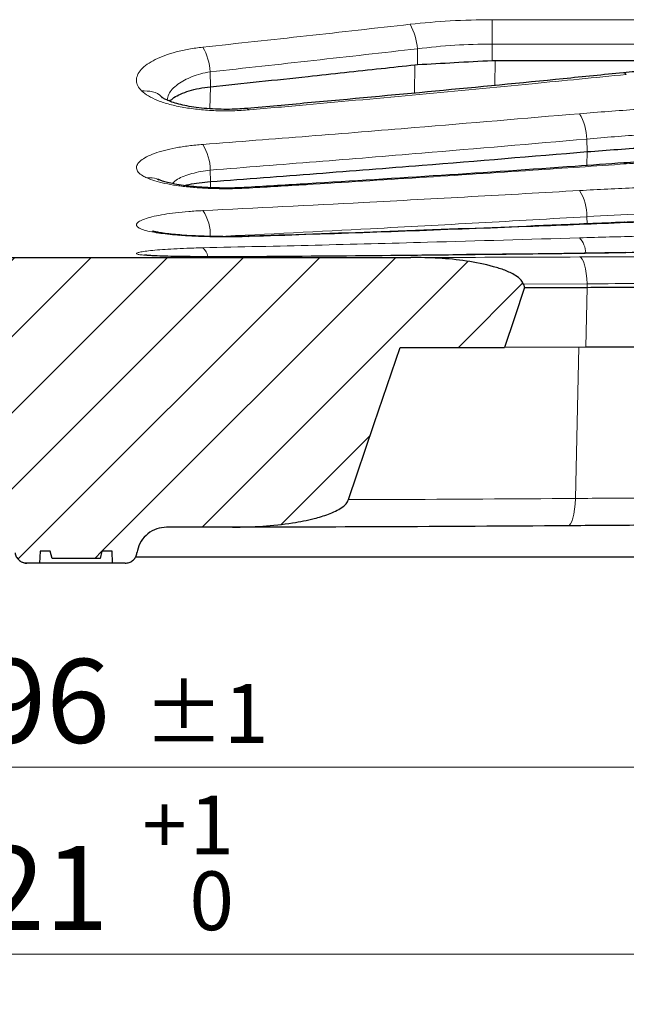
# Model space of a CAD drawing. Units: millimetres. Extents: x 0 to 420, y 0 to 297.
# Drawn here: x 116 to 142, y 44 to 85 of the extents above; entities that cross this region are included whole.
import ezdxf

# ---------------------------------------------------------------- set-up
doc = ezdxf.new("R2010")
doc.units = ezdxf.units.MM
doc.styles.add('SLDTEXTSTYLE0', font='TXT', dxfattribs={"width": 0.605})
doc.dimstyles.new('SLDDIMSTYLE0', dxfattribs={"dimtxt": 3.5, "dimasz": 3.5, "dimexe": 0, "dimexo": 0.0625, "dimgap": 0.875, "dimtad": 1, "dimlfac": 4, "dimrnd": 1e-09, "dimzin": 12, "dimdsep": 46, "dimtxsty": 'SLDTEXTSTYLE0', "dimsah": 1, "dimcen": 0.09, "dimadec": 0, "dimazin": 3, "dimtfac": 1, "dimtdec": 3, "dimtofl": 0, "dimtmove": 0, "dimatfit": 3, "dimfxl": 1, "dimfrac": 2, "dimtolj": 1, "dimtzin": 12, "dimarcsym": 0})
doc.dimstyles.new('SLDDIMSTYLE3', dxfattribs={"dimtxt": 3.5, "dimasz": 3.5, "dimexe": 0, "dimexo": 0.0625, "dimgap": 0.875, "dimtad": 1, "dimdec": 0, "dimlfac": 4, "dimrnd": 1e-09, "dimzin": 12, "dimdsep": 46, "dimtxsty": 'SLDTEXTSTYLE0', "dimsah": 1, "dimcen": 0.09, "dimadec": 0, "dimazin": 3, "dimtol": 1, "dimtp": 1, "dimtfac": 1, "dimtdec": 0, "dimtofl": 0, "dimtmove": 0, "dimatfit": 3, "dimfxl": 1, "dimfrac": 2, "dimtolj": 1, "dimarcsym": 0})
doc.dimstyles.new('SLDDIMSTYLE5', dxfattribs={"dimtxt": 3.5, "dimasz": 3.5, "dimexe": 0, "dimexo": 0.0625, "dimgap": 0.875, "dimtad": 1, "dimdec": 0, "dimlfac": 4, "dimrnd": 1e-09, "dimzin": 12, "dimdsep": 46, "dimtxsty": 'SLDTEXTSTYLE0', "dimsah": 1, "dimcen": 0.09, "dimadec": 0, "dimazin": 3, "dimtol": 1, "dimtp": 1, "dimtm": 1, "dimtfac": 1, "dimtdec": 0, "dimtofl": 0, "dimtmove": 0, "dimatfit": 3, "dimfxl": 1, "dimfrac": 2, "dimtolj": 1, "dimarcsym": 0})

# ---------------------------------------------------------------- blocks, each defined once
blk = doc.blocks.new('_D_5')
at = {"color": 7, "linetype": 'Continuous', "lineweight": 0}
for p, q in [((56.662, 68.115), (56.662, 52.56)), ((180.605, 68.115), (180.605, 52.56)), ((56.662, 53.56), (180.605, 53.56))]:
    blk.add_line(p, q, dxfattribs=at)
at = {"color": 7, "linetype": 'Continuous', "lineweight": 18}
for points in [[(56.662, 53.56), (60.162, 53.021), (60.162, 54.098)], [(180.605, 53.56), (177.105, 54.098), (177.105, 53.021)]]:
    blk.add_solid(points, dxfattribs=at)
at = {"color": 7, "linetype": 'Continuous', "lineweight": 18, "attachment_point": 1, "rotation": 360, "style": 'SLDTEXTSTYLE0'}
for s, insert, char_height in [('496', (112.095, 58.072), 3.5), ('±1', (121.453, 57.021), 2.45)]:
    blk.add_mtext(s, dxfattribs=dict(at, insert=insert, char_height=char_height))
blk = doc.blocks.new('_D_6')
at = {"color": 7, "linetype": 'Continuous', "lineweight": 0}
for p, q in [((53.454, 62.214), (53.454, 44.756)), ((183.813, 62.214), (183.813, 44.756)), ((53.454, 45.756), (183.813, 45.756))]:
    blk.add_line(p, q, dxfattribs=at)
at = {"color": 7, "linetype": 'Continuous', "lineweight": 18}
for points in [[(53.454, 45.756), (56.954, 45.217), (56.954, 46.294)], [(183.813, 45.756), (180.313, 46.294), (180.313, 45.217)]]:
    blk.add_solid(points, dxfattribs=at)
at = {"color": 7, "linetype": 'Continuous', "lineweight": 18, "attachment_point": 1, "style": 'SLDTEXTSTYLE0'}
for s, insert, char_height in [('1', (123.36, 52.375), 2.45), ('+', (121.393, 52.375), 2.45), ('521', (112.036, 50.267), 3.5), ('0', (123.36, 49.21), 2.45)]:
    blk.add_mtext(s, dxfattribs=dict(at, insert=insert, char_height=char_height))
blk = doc.blocks.new('_D_7')
at = {"color": 7, "linetype": 'Continuous', "lineweight": 0}
for p, q in [((39.009, 62.214), (39.009, 36.713)), ((198.259, 62.214), (198.259, 36.713)), ((39.009, 37.713), (198.259, 37.713))]:
    blk.add_line(p, q, dxfattribs=at)
at = {"color": 7, "linetype": 'Continuous', "lineweight": 18}
for points in [[(39.009, 37.713), (42.509, 37.175), (42.509, 38.252)], [(198.259, 37.713), (194.759, 38.252), (194.759, 37.175)]]:
    blk.add_solid(points, dxfattribs=at)
at = {"color": 7, "linetype": 'Continuous', "lineweight": 18, "insert": (114.623, 42.225), "char_height": 3.5, "attachment_point": 1, "style": 'SLDTEXTSTYLE0'}
blk.add_mtext('637', dxfattribs=at)

msp = doc.modelspace()

# ---------------------------------------------------------------- hatches: boundary and pattern name
at = {"linetype": 'Continuous', "lineweight": 18}
h = msp.add_hatch(dxfattribs=at)
h.set_pattern_fill('DIN 201 Grauguss', scale=0.5, style=0, pattern_type=2)
h.set_pattern_definition([(45, (0, 0), (-1.5875, 1.5875), [])])
edge = h.paths.add_edge_path(flags=0)
edge.add_spline(control_points=[(137.3274, 73.5649), (137.3115, 73.6121), (137.2955, 73.6593), (137.2796, 73.7064)], knot_values=[0, 0, 0, 0, 0.0005977, 0.0005977, 0.0005977, 0.0005977], weights=[1, 1, 1, 1], degree=3, periodic=0)
edge.add_spline(control_points=[(137.2796, 73.7064), (137.2591, 73.7669), (137.2226, 73.8223), (137.1805, 73.8703), (137.113, 73.9471), (137.0294, 74.0097), (136.9429, 74.0641), (136.666, 74.2378), (136.3481, 74.3428), (136.033, 74.4298), (134.9181, 74.7377), (133.7411, 74.8149), (132.5844, 74.8149)], knot_values=[0, 0, 0, 0, 0.0007658, 0.0007658, 0.0007658, 0.0019901, 0.0019901, 0.0019901, 0.0059379, 0.0059379, 0.0059379, 0.0199954, 0.0199954, 0.0199954, 0.0199954], weights=[1, 1, 1, 1, 1, 1, 1, 1, 1, 1, 1, 1, 1], degree=3, periodic=0)
edge.add_line((132.5844, 74.8149), (105.9995, 74.8149))
edge.add_spline(control_points=[(105.9995, 74.8149), (105.1808, 74.8149), (104.3586, 74.7651), (103.5495, 74.6396), (103.255, 74.5939), (102.9615, 74.5377), (102.6725, 74.4645), (102.4755, 74.4146), (102.2799, 74.3569), (102.0896, 74.2855), (101.8999, 74.2145), (101.7115, 74.1308), (101.5458, 74.0144), (101.4835, 73.9707), (101.4241, 73.9217), (101.3737, 73.8647), (101.3306, 73.8161), (101.2932, 73.7598), (101.2724, 73.6983)], knot_values=[0, 0, 0, 0, 0.0098251, 0.0098251, 0.0098251, 0.0133934, 0.0133934, 0.0133934, 0.0158266, 0.0158266, 0.0158266, 0.0182597, 0.0182597, 0.0182597, 0.0191678, 0.0191678, 0.0191678, 0.0199491, 0.0199491, 0.0199491, 0.0199491], weights=[1, 1, 1, 1, 1, 1, 1, 1, 1, 1, 1, 1, 1, 1, 1, 1, 1, 1, 1], degree=3, periodic=0)
edge.add_spline(control_points=[(101.2724, 73.6983), (101.2574, 73.6538), (101.2424, 73.6094), (101.2273, 73.5649)], knot_values=[0.0000472, 0.0000472, 0.0000472, 0.0000472, 0.0006104, 0.0006104, 0.0006104, 0.0006104], weights=[1, 1, 1, 1], degree=3, periodic=0)
edge.add_spline(control_points=[(101.2273, 73.5649), (101.3694, 73.1447), (101.5115, 72.7245), (101.6536, 72.3043), (101.7933, 71.8912), (101.933, 71.478), (102.0727, 71.0649)], knot_values=[0, 0, 0, 0, 0.0053227, 0.0053227, 0.0053227, 0.0105563, 0.0105563, 0.0105563, 0.0105563], weights=[1, 1, 1, 1, 1, 1, 1], degree=3, periodic=0)
edge.add_line((102.0727, 71.0649), (106.4193, 71.0649))
edge.add_spline(control_points=[(106.4193, 71.0649), (106.7775, 70.0053), (107.1356, 68.9458), (107.4938, 67.8862), (107.852, 66.8266), (108.2102, 65.7669), (108.5684, 64.7073)], knot_values=[0.0002027, 0.0002027, 0.0002027, 0.0002027, 0.0136241, 0.0136241, 0.0136241, 0.0270466, 0.0270466, 0.0270466, 0.0270466], weights=[1, 1, 1, 1, 1, 1, 1], degree=3, periodic=0)
edge.add_spline(control_points=[(108.5684, 64.7073), (108.5894, 64.6452), (108.627, 64.5884), (108.6702, 64.5391), (108.7398, 64.4599), (108.826, 64.3953), (108.9152, 64.3392), (109.2015, 64.1593), (109.5302, 64.0505), (109.8561, 63.9603), (110.9918, 63.6458), (112.1908, 63.5648), (113.3692, 63.5648)], knot_values=[0, 0, 0, 0, 0.0007865, 0.0007865, 0.0007865, 0.002049, 0.002049, 0.002049, 0.0061327, 0.0061327, 0.0061327, 0.0204545, 0.0204545, 0.0204545, 0.0204545], weights=[1, 1, 1, 1, 1, 1, 1, 1, 1, 1, 1, 1, 1], degree=3, periodic=0)
edge.add_line((113.3692, 63.5648), (114.857, 63.5648))
edge.add_spline(control_points=[(114.857, 63.5648), (114.9128, 63.5648), (114.9688, 63.561), (115.0241, 63.5536), (115.1627, 63.5349), (115.3001, 63.492), (115.4247, 63.4284), (115.5494, 63.3649), (115.6647, 63.279), (115.7613, 63.1777), (115.8579, 63.0765), (115.9384, 62.9572), (115.996, 62.8298), (116.0442, 62.7232), (116.0776, 62.6087), (116.0943, 62.4929)], knot_values=[0, 0, 0, 0, 0.0006697, 0.0006697, 0.0006697, 0.002369, 0.002369, 0.002369, 0.0040682, 0.0040682, 0.0040682, 0.0057674, 0.0057674, 0.0057674, 0.0071874, 0.0071874, 0.0071874, 0.0071874], weights=[1, 1, 1, 1, 1, 1, 1, 1, 1, 1, 1, 1, 1, 1, 1, 1], degree=3, periodic=0)
edge.add_spline(control_points=[(116.0943, 62.4929), (116.1022, 62.4375), (116.1199, 62.3827), (116.1457, 62.3331), (116.1716, 62.2835), (116.2064, 62.2376), (116.2472, 62.1994), (116.2881, 62.1611), (116.3361, 62.1293), (116.3872, 62.1067), (116.4384, 62.0841), (116.4942, 62.0701), (116.55, 62.0657), (116.563, 62.0647), (116.5761, 62.0642), (116.5892, 62.0642)], knot_values=[0, 0, 0, 0, 0.0006715, 0.0006715, 0.0006715, 0.0013431, 0.0013431, 0.0013431, 0.0020146, 0.0020146, 0.0020146, 0.0026862, 0.0026862, 0.0026862, 0.0028407, 0.0028407, 0.0028407, 0.0028407], weights=[1, 1, 1, 1, 1, 1, 1, 1, 1, 1, 1, 1, 1, 1, 1, 1], degree=3, periodic=0)
edge.add_line((116.5892, 62.0642), (117.1075, 62.0642))
edge.add_line((117.1075, 62.0642), (117.1337, 62.5642))
edge.add_line((117.1337, 62.5642), (117.5533, 62.5642))
edge.add_line((117.5533, 62.5642), (117.6337, 62.2642))
edge.add_line((117.6337, 62.2642), (119.6337, 62.2642))
edge.add_line((119.6337, 62.2642), (119.7141, 62.5642))
edge.add_line((119.7141, 62.5642), (120.1337, 62.5642))
edge.add_line((120.1337, 62.5642), (120.1599, 62.0642))
edge.add_line((120.1599, 62.0642), (120.6783, 62.0642))
edge.add_spline(control_points=[(120.6783, 62.0642), (120.7342, 62.0642), (120.791, 62.0738), (120.8438, 62.0924), (120.8966, 62.1109), (120.9469, 62.1388), (120.9906, 62.1737), (121.0343, 62.2087), (121.0726, 62.2517), (121.1023, 62.2991), (121.1319, 62.3466), (121.1538, 62.3998), (121.1661, 62.4544), (121.169, 62.4671), (121.1713, 62.48), (121.1732, 62.4929)], knot_values=[0, 0, 0, 0, 0.0006715, 0.0006715, 0.0006715, 0.0013431, 0.0013431, 0.0013431, 0.0020146, 0.0020146, 0.0020146, 0.0026862, 0.0026862, 0.0026862, 0.0028407, 0.0028407, 0.0028407, 0.0028407], weights=[1, 1, 1, 1, 1, 1, 1, 1, 1, 1, 1, 1, 1, 1, 1, 1], degree=3, periodic=0)
edge.add_spline(control_points=[(121.1732, 62.4929), (121.1778, 62.5252), (121.1838, 62.5573), (121.1909, 62.5892), (121.2216, 62.7257), (121.2763, 62.8587), (121.3505, 62.9774), (121.4246, 63.096), (121.5203, 63.2035), (121.6296, 63.2909), (121.7388, 63.3783), (121.8646, 63.448), (121.9967, 63.4943), (122.1287, 63.5406), (122.2705, 63.5648), (122.4104, 63.5648)], knot_values=[0.0002784, 0.0002784, 0.0002784, 0.0002784, 0.0006698, 0.0006698, 0.0006698, 0.002369, 0.002369, 0.002369, 0.0040682, 0.0040682, 0.0040682, 0.0057674, 0.0057674, 0.0057674, 0.0074666, 0.0074666, 0.0074666, 0.0074666], weights=[1, 1, 1, 1, 1, 1, 1, 1, 1, 1, 1, 1, 1, 1, 1, 1], degree=3, periodic=0)
edge.add_line((122.4104, 63.5648), (125.1605, 63.5648))
edge.add_spline(control_points=[(125.1605, 63.5648), (125.9961, 63.5648), (126.8351, 63.6165), (127.6605, 63.7461), (127.9622, 63.7934), (128.2626, 63.8517), (128.5583, 63.9274), (128.7601, 63.979), (128.9603, 64.0388), (129.1551, 64.1124), (129.3493, 64.1859), (129.5421, 64.2723), (129.7115, 64.3923), (129.775, 64.4372), (129.8356, 64.4877), (129.8868, 64.5461), (129.93, 64.5954), (129.9675, 64.6523), (129.9885, 64.7144)], knot_values=[0, 0, 0, 0, 0.0100263, 0.0100263, 0.0100263, 0.0136806, 0.0136806, 0.0136806, 0.0161735, 0.0161735, 0.0161735, 0.0186672, 0.0186672, 0.0186672, 0.0195957, 0.0195957, 0.0195957, 0.0203837, 0.0203837, 0.0203837, 0.0203837], weights=[1, 1, 1, 1, 1, 1, 1, 1, 1, 1, 1, 1, 1, 1, 1, 1, 1, 1, 1], degree=3, periodic=0)
edge.add_spline(control_points=[(129.9885, 64.7144), (130.346, 65.7725), (130.7036, 66.8305), (131.0611, 67.8886), (131.4188, 68.9474), (131.7765, 70.0061), (132.1342, 71.0649)], knot_values=[0.000213, 0.000213, 0.000213, 0.000213, 0.0136151, 0.0136151, 0.0136151, 0.0270257, 0.0270257, 0.0270257, 0.0270257], weights=[1, 1, 1, 1, 1, 1, 1], degree=3, periodic=0)
edge.add_line((132.1342, 71.0649), (136.4825, 71.0649))
edge.add_spline(control_points=[(136.4825, 71.0649), (136.6221, 71.478), (136.7617, 71.8911), (136.9014, 72.3042), (137.0434, 72.7244), (137.1854, 73.1447), (137.3274, 73.5649)], knot_values=[0.0000905, 0.0000905, 0.0000905, 0.0000905, 0.0053231, 0.0053231, 0.0053231, 0.0106462, 0.0106462, 0.0106462, 0.0106462], weights=[1, 1, 1, 1, 1, 1, 1], degree=3, periodic=0)

# ---------------------------------------------------------------- linework, layer by layer
at = {"color": 8, "linetype": 'Continuous', "lineweight": 18}
for p, q in [((135.9682, 84.7319), (159.4243, 84.7319)), ((135.9682, 84.7319), (135.9682, 83.7143)), ((132.8677, 82.8622), (132.8604, 83.5207)), ((135.9682, 83.7143), (135.9757, 83.0325)), ((159.4243, 83.7143), (135.9682, 83.7143)), ((136.0952, 83.0358), (136.0828, 81.9975)), ((124.2367, 81.9341), (124.223, 82.5579)), ((132.7434, 81.6809), (132.7574, 82.8529)), ((124.2152, 81.0175), (124.2367, 81.9341)), ((125.8645, 80.9725), (125.7588, 81.0162)), ((139.9317, 79.228), (139.92, 79.7552)), ((139.9182, 78.6487), (139.9317, 79.228)), ((124.2367, 77.9827), (124.2261, 78.4602)), ((124.2307, 77.7261), (124.2367, 77.9827)), ((125.8556, 77.7094), (125.7867, 77.713)), ((139.9296, 76.2176), (139.9229, 76.5168)), ((141.5468, 76.2675), (141.5038, 76.2811)), ((122.8596, 75.7463), (122.959, 75.7289)), ((125.8502, 75.6891), (125.8141, 75.6776)), ((139.9283, 73.7178), (137.2796, 73.7064)), ((139.875, 71.0713), (139.9317, 73.5693)), ((139.9317, 73.5693), (139.9283, 73.7178)), ((139.5836, 71.0707), (139.4405, 64.7652))]:
    msp.add_line(p, q, dxfattribs=at)
at = {"color": 7, "linetype": 'Continuous', "lineweight": 25}
for p, q in [((135.9757, 83.0325), (136.0952, 83.0358)), ((136.0952, 83.0358), (159.2973, 83.0358)), ((132.7574, 82.8529), (132.8677, 82.8622)), ((141.5038, 76.2811), (141.4955, 76.2812)), ((105.9995, 74.8149), (132.5844, 74.8149)), ((141.5447, 75.0121), (141.5261, 75.014)), ((137.2796, 73.7064), (137.3274, 73.5649)), ((137.3274, 73.5649), (139.9317, 73.5693)), ((132.1342, 71.0649), (136.4825, 71.0649)), ((139.875, 71.0713), (136.4825, 71.0649)), ((125.1605, 63.5648), (122.4104, 63.5648)), ((117.1337, 62.5642), (117.1075, 62.0642)), ((117.5533, 62.5642), (117.1337, 62.5642)), ((117.6337, 62.2642), (117.5533, 62.5642)), ((119.7141, 62.5642), (119.6337, 62.2642)), ((120.1337, 62.5642), (119.7141, 62.5642)), ((120.1599, 62.0642), (120.1337, 62.5642)), ((117.1075, 62.0642), (116.5892, 62.0642)), ((120.1599, 62.0642), (117.1075, 62.0642)), ((119.6337, 62.2642), (117.6337, 62.2642)), ((120.6783, 62.0642), (120.1599, 62.0642)), ((164.9256, 62.3142), (121.1086, 62.3142))]:
    msp.add_line(p, q, dxfattribs=at)
at = {"color": 8, "linetype": 'Continuous', "lineweight": 18, "flags": 128}
for points in [[(141.4412, 82.5172), (141.4971, 82.5046), (141.5636, 82.446)], [(141.5533, 78.7182), (141.4888, 78.7536), (141.4679, 78.7548)], [(139.6127, 74.8358), (139.6705, 74.8113), (139.7264, 74.7466), (139.7784, 74.6439), (139.8249, 74.5066), (139.8644, 74.3394), (139.8954, 74.1478), (139.9169, 73.9383), (139.9283, 73.7178)], [(139.1177, 63.6247), (139.1784, 63.6404), (139.237, 63.7), (139.2913, 63.8013), (139.3395, 63.9409), (139.3797, 64.1137), (139.4107, 64.3135), (139.4312, 64.5333), (139.4405, 64.7652)]]:
    msp.add_lwpolyline(points, dxfattribs=at)
at = {"color": 7, "linetype": 'Continuous', "lineweight": 25, "flags": 128}
for points in [[(137.3274, 73.5649), (136.9014, 72.3042), (136.4825, 71.0649)], [(129.9885, 64.7144), (131.0611, 67.8886), (132.1342, 71.0649)], [(116.5894, 62.0642), (116.5005, 62.0721), (116.4177, 62.0945)]]:
    msp.add_lwpolyline(points, dxfattribs=at)
at = {"color": 8, "linetype": 'Continuous', "lineweight": 18}
for centre, radius, start, end in [((130.3621, 83.3293), 2.5056, 4.3817, 28.90256), ((121.7895, 82.3958), 2.4389, 3.81187, 29.2419), ((137.6967, 79.6822), 2.2245, 1.88041, 30.54044), ((122.115, 78.4314), 2.1113, 0.77921, 31.3715), ((138.011, 76.5616), 1.9125, 358.65769, 33.12457), ((122.4231, 75.7544), 1.8077, 357.4145, 34.22864), ((138.8822, 74.9619), 0.9931, 2.30436, 42.64614), ((123.5175, 74.7478), 0.6187, 10.1599, 49.68907)]:
    msp.add_arc(centre, radius, start, end, dxfattribs=at)
for points, knots in [([(132.5557, 84.5403), (133.1102, 84.5955), (134.2305, 84.7068), (135.3851, 84.7235), (135.9682, 84.7319)], [0, 0, 0, 0, 0.4950585, 1, 1, 1, 1]), ([(123.9176, 83.5872), (125.3576, 83.7426), (128.2377, 84.0535), (131.1163, 84.378), (132.5557, 84.5403)], [0, 0, 0, 0, 0.4999992, 1, 1, 1, 1]), ([(121.3659, 81.7645), (121.3076, 81.8328), (121.1909, 81.9693), (121.1349, 82.1922), (121.1782, 82.4243), (121.3319, 82.6559), (121.585, 82.8744), (121.9183, 83.0712), (122.3277, 83.2453), (122.7999, 83.3923), (123.3315, 83.512), (123.7223, 83.5621), (123.9176, 83.5872)], [0, 0, 0, 0, 0.0990108, 0.1980326, 0.3052339, 0.4124331, 0.5134645, 0.6144774, 0.7106054, 0.8067087, 0.9033662, 1, 1, 1, 1]), ([(132.8604, 83.5207), (131.4212, 83.357), (128.5428, 83.0294), (125.6631, 82.7138), (124.223, 82.5579), (124.223, 82.5579)], [0, 0, 0, 0, 0.5000022, 0.9999983, 1, 1, 1, 1]), ([(135.9682, 83.7143), (135.4475, 83.7065), (134.3951, 83.6908), (133.3756, 83.5778), (132.8604, 83.5207)], [0, 0, 0, 0, 0.4946849, 1, 1, 1, 1]), ([(124.223, 82.5579), (124.223, 82.5579), (123.951, 82.5146), (123.4294, 82.3735), (122.8388, 82.0396), (122.4832, 81.6909), (122.4457, 81.46), (122.4325, 81.379)], [0, 0, 0, 0, 0.0000047, 0.2705933, 0.546047, 0.8407704, 1, 1, 1, 1]), ([(141.5636, 82.446), (140.2581, 82.3173), (135.8123, 81.8793), (130.5789, 81.3917), (126.6503, 81.0424), (125.8645, 80.9725)], [0, 0, 0, 0, 0.2495905, 0.8499179, 1, 1, 1, 1]), ([(125.8645, 80.9725), (125.6329, 80.9565), (125.1716, 80.9245), (124.4589, 80.9311), (123.7672, 80.9777), (123.1157, 81.0667), (122.53, 81.1938), (122.0314, 81.356), (121.6261, 81.5462), (121.4526, 81.6918), (121.3659, 81.7645)], [0, 0, 0, 0, 0.12579989, 0.25048265, 0.37572977, 0.50028178, 0.62554568, 0.75030739, 0.87523506, 1, 1, 1, 1]), ([(121.3659, 81.7645), (121.517, 81.7616), (121.8191, 81.7557), (122.1227, 81.6194), (122.2122, 81.4878), (122.2202, 81.4761)], [0, 0, 0, 0, 0.4766062, 0.9532124, 1, 1, 1, 1]), ([(139.6126, 80.8126), (140.4123, 80.8762), (142.017, 81.0039), (144.4668, 81.1176), (146.9321, 81.1712), (149.6478, 81.1576), (152.0774, 81.0705), (154.2019, 80.9421), (155.2539, 80.8558), (155.7798, 80.8126)], [0, 0, 0, 0, 0.151168, 0.3033648, 0.4530407, 0.6037353, 0.8006738, 0.9003366, 1, 1, 1, 1]), ([(123.9177, 79.5305), (125.3881, 79.6443), (128.3291, 79.8718), (133.5611, 80.2945), (137.3217, 80.6165), (139.6126, 80.8126)], [0, 0, 0, 0, 0.2809819, 0.5619627, 1, 1, 1, 1]), ([(155.4724, 79.7552), (155.4724, 79.7552), (154.4719, 79.8466), (152.4383, 79.996), (149.5828, 80.1037), (146.9639, 80.1171), (144.5937, 80.0643), (142.2374, 79.9457), (140.6862, 79.8252), (139.92, 79.7552), (139.92, 79.7552)], [0, 0, 0, 0, 0.000001, 0.1981283, 0.3962475, 0.5464026, 0.6965576, 0.8482769, 0.999999, 1, 1, 1, 1]), ([(139.92, 79.7552), (139.92, 79.7552), (137.6295, 79.554), (133.8689, 79.2325), (128.6372, 78.8052), (125.6966, 78.5737), (124.2261, 78.4602), (124.2261, 78.4602)], [0, 0, 0, 0, 0.0000009, 0.438039, 0.7190194, 0.9999991, 1, 1, 1, 1]), ([(121.5807, 78.1352), (121.5233, 78.1633), (121.3703, 78.2381), (121.2118, 78.3712), (121.1339, 78.5317), (121.1718, 78.6962), (121.315, 78.8577), (121.5603, 79.0124), (121.892, 79.1547), (122.305, 79.2815), (122.7855, 79.3891), (123.3252, 79.4763), (123.7202, 79.5125), (123.9177, 79.5305)], [0, 0, 0, 0, 0.0587722, 0.1565261, 0.2542892, 0.3507006, 0.4471134, 0.5406989, 0.6342765, 0.7255118, 0.8167361, 0.9083729, 1, 1, 1, 1]), ([(153.8391, 78.7182), (153.1088, 78.7637), (151.7616, 78.8475), (149.7532, 78.9127), (147.8318, 78.9375), (145.8912, 78.9185), (143.7784, 78.8554), (142.3484, 78.7672), (141.5533, 78.7182)], [0, 0, 0, 0, 0.1813404, 0.3345044, 0.4876672, 0.6451917, 0.8027171, 1, 1, 1, 1]), ([(124.2261, 78.4602), (124.2261, 78.4602), (123.9536, 78.4291), (123.4386, 78.3266), (122.8855, 78.1215), (122.7082, 77.9624), (122.6405, 77.9017)], [0, 0, 0, 0, 0.0000067, 0.3798179, 0.7632371, 1, 1, 1, 1]), ([(141.5533, 78.7182), (140.257, 78.6294), (135.8128, 78.3249), (130.58, 77.9917), (126.643, 77.7565), (125.8556, 77.7094)], [0, 0, 0, 0, 0.2478066, 0.8495613, 1, 1, 1, 1]), ([(121.5807, 78.1352), (121.7304, 78.1452), (121.9151, 78.1575), (122.0592, 78.0592), (122.0866, 78.0405)], [0, 0, 0, 0, 0.81002374, 1, 1, 1, 1]), ([(125.8556, 77.7094), (125.6487, 77.6996), (125.2359, 77.6799), (124.5999, 77.68), (123.9752, 77.7017), (123.3768, 77.7468), (122.8215, 77.8138), (122.3274, 77.9018), (121.8989, 78.0081), (121.687, 78.0927), (121.5807, 78.1352)], [0, 0, 0, 0, 0.1255704, 0.2504658, 0.3751514, 0.5000011, 0.624756, 0.7495536, 0.8743771, 1, 1, 1, 1]), ([(139.6127, 77.6067), (140.397, 77.6486), (141.9707, 77.7325), (144.378, 77.8092), (146.8078, 77.8469), (148.9806, 77.8416), (150.8877, 77.8089), (152.5287, 77.761), (154.1637, 77.6953), (155.2411, 77.6363), (155.7798, 77.6067)], [0, 0, 0, 0, 0.1481465, 0.297215, 0.4454152, 0.5945479, 0.6953224, 0.7960972, 0.8980484, 1, 1, 1, 1]), ([(123.9177, 76.7712), (126.1449, 76.8817), (129.8749, 77.0666), (135.1064, 77.3487), (138.1106, 77.5207), (139.6127, 77.6067)], [0, 0, 0, 0, 0.4256495, 0.7128241, 1, 1, 1, 1]), ([(122.8596, 75.7463), (122.5844, 75.7725), (122.1391, 75.8149), (121.6874, 75.8976), (121.3985, 75.975), (121.2149, 76.0616), (121.1357, 76.1542), (121.1677, 76.2509), (121.3042, 76.3481), (121.5442, 76.4429), (121.8747, 76.532), (122.29, 76.6123), (122.7759, 76.681), (123.321, 76.7366), (123.7188, 76.7597), (123.9177, 76.7712)], [0, 0, 0, 0, 0.1196586, 0.1936235, 0.2675891, 0.3417194, 0.4158525, 0.489696, 0.5635415, 0.6366396, 0.7097368, 0.782171, 0.8546038, 0.9273026, 1, 1, 1, 1]), ([(139.9229, 76.5168), (139.9229, 76.5168), (138.421, 76.4286), (135.4169, 76.2568), (130.2684, 75.9754), (126.6214, 75.7928), (124.4769, 75.6855)], [0, 0, 0, 0, 0.0000009, 0.2917868, 0.5835715, 1, 1, 1, 1]), ([(155.4695, 76.5168), (155.4695, 76.5168), (154.7865, 76.5585), (153.4054, 76.6317), (151.3047, 76.7091), (149.114, 76.7537), (146.8444, 76.7592), (144.5091, 76.722), (142.1946, 76.6422), (140.6744, 76.5627), (139.9229, 76.5168), (139.9229, 76.5168)], [0, 0, 0, 0, 0.000001, 0.135093, 0.2703619, 0.4054509, 0.5540896, 0.7027283, 0.8513631, 0.999999, 1, 1, 1, 1]), ([(153.8457, 76.2675), (153.5054, 76.281), (152.3516, 76.3266), (150.3433, 76.3787), (148.0154, 76.4016), (145.8773, 76.3886), (143.771, 76.3502), (142.3428, 76.2971), (141.5468, 76.2675)], [0, 0, 0, 0, 0.0846906, 0.2871535, 0.4896157, 0.6462207, 0.8028261, 1, 1, 1, 1]), ([(141.5468, 76.2675), (140.2561, 76.2148), (135.8129, 76.0333), (130.5806, 75.8433), (126.6386, 75.7148), (125.8502, 75.6891)], [0, 0, 0, 0, 0.2467104, 0.8493422, 1, 1, 1, 1]), ([(125.8502, 75.6891), (125.5938, 75.6829), (125.0833, 75.6704), (124.2993, 75.6766), (123.5393, 75.6993), (123.0859, 75.7307), (122.8596, 75.7463)], [0, 0, 0, 0, 0.25138726, 0.50038039, 0.75058939, 1, 1, 1, 1]), ([(123.9177, 75.2196), (125.4773, 75.2549), (128.5966, 75.3255), (133.8284, 75.4612), (137.5002, 75.5713), (139.6127, 75.6347)], [0, 0, 0, 0, 0.2980877, 0.5961751, 1, 1, 1, 1]), ([(139.6127, 75.6347), (140.445, 75.6585), (142.1152, 75.7063), (144.7278, 75.7498), (147.424, 75.7681), (150.2047, 75.7553), (153.0078, 75.7132), (154.8532, 75.6609), (155.7798, 75.6347)], [0, 0, 0, 0, 0.1570618, 0.3151921, 0.4829469, 0.6520099, 0.825285, 1, 1, 1, 1]), ([(121.6711, 74.8966), (121.6406, 74.8982), (121.4944, 74.906), (121.3252, 74.9243), (121.1734, 74.9515), (121.136, 74.9831), (121.2011, 75.0177), (121.3736, 75.0544), (121.6441, 75.0916), (122.0088, 75.1276), (122.4541, 75.1608), (122.9701, 75.189), (123.4666, 75.2085), (123.7926, 75.2165), (123.9177, 75.2196)], [0, 0, 0, 0, 0.0241438, 0.1156481, 0.2071527, 0.2986789, 0.3902065, 0.4819696, 0.573736, 0.6658576, 0.7579827, 0.85028, 0.9425795, 1, 1, 1, 1]), ([(132.5844, 74.8149), (132.8265, 74.8152), (135.1693, 74.8176), (137.5121, 74.8272), (139.6127, 74.8358)], [0, 0, 0, 0, 0.10335956, 1, 1, 1, 1]), ([(141.5447, 75.0121), (140.2484, 74.9928), (137.9704, 74.9589), (135.6923, 74.9348), (134.7105, 74.9244)], [0, 0, 0, 0, 0.5690433, 1, 1, 1, 1]), ([(139.6127, 74.8358), (140.4262, 74.8399), (142.0586, 74.848), (144.6405, 74.8573), (147.335, 74.8615), (150.1445, 74.8589), (152.9776, 74.8497), (154.8431, 74.8405), (155.7798, 74.8358)], [0, 0, 0, 0, 0.1535162, 0.3080188, 0.4775072, 0.6483246, 0.8234284, 1, 1, 1, 1]), ([(155.4642, 73.7178), (155.4641, 73.7178), (154.5747, 73.7225), (152.7727, 73.7317), (150.0574, 73.7412), (147.3526, 73.7436), (144.7648, 73.7396), (142.2831, 73.73), (140.7074, 73.722), (139.9283, 73.7178), (139.9283, 73.7178)], [0, 0, 0, 0, 0.000001, 0.1758514, 0.3517018, 0.5218234, 0.6919446, 0.8459719, 0.999999, 1, 1, 1, 1]), ([(129.9885, 64.7144), (130.5728, 64.7163), (133.7235, 64.7265), (136.8741, 64.7478), (139.4405, 64.7652)], [0, 0, 0, 0, 0.1854435, 1, 1, 1, 1]), ([(139.4405, 64.7652), (139.4405, 64.7652), (140.3723, 64.7727), (142.2597, 64.7864), (145.1041, 64.7999), (147.9387, 64.8037), (150.6908, 64.7984), (153.3703, 64.7847), (155.098, 64.7721), (155.9519, 64.7652), (155.9519, 64.7652)], [0, 0, 0, 0, 0.0000009, 0.1733268, 0.3466526, 0.5144902, 0.6823281, 0.8411635, 0.9999991, 1, 1, 1, 1])]:
    msp.add_open_spline(points, degree=3, knots=knots, dxfattribs=at)
at = {"color": 7, "linetype": 'Continuous', "lineweight": 25}
for points, knots in [([(132.8677, 82.8622), (133.3751, 82.8903), (134.3981, 82.9471), (135.4471, 83.0039), (135.9757, 83.0325)], [0, 0, 0, 0, 0.4960193, 1, 1, 1, 1]), ([(124.2367, 81.9341), (125.5915, 82.0771), (127.9627, 82.3274), (130.8026, 82.6366), (132.2879, 82.801), (132.7574, 82.8529)], [0, 0, 0, 0, 0.4769133, 0.8346469, 1, 1, 1, 1]), ([(153.9482, 82.5145), (153.5939, 82.5486), (152.8437, 82.621), (151.6671, 82.7083), (150.4022, 82.7756), (149.0928, 82.8186), (147.7535, 82.834), (146.4097, 82.8209), (145.0665, 82.7791), (143.7293, 82.7088), (142.5193, 82.6201), (141.7621, 82.5488), (141.4408, 82.5186)], [0, 0, 0, 0, 0.086965, 0.18416038, 0.28426047, 0.38962775, 0.49535809, 0.60139233, 0.70780957, 0.81444471, 0.92127859, 1, 1, 1, 1]), ([(141.4412, 82.5193), (140.6074, 82.4354), (136.2234, 81.9938), (130.9947, 81.4992), (126.5982, 81.1068), (125.7555, 81.0315)], [0, 0, 0, 0, 0.1595436, 0.8389002, 1, 1, 1, 1]), ([(122.5364, 81.3344), (122.5906, 81.3847), (122.7046, 81.4904), (122.9819, 81.6362), (123.3364, 81.7662), (123.7572, 81.8719), (124.0763, 81.9133), (124.2367, 81.9341)], [0, 0, 0, 0, 0.1843064, 0.3874915, 0.5918196, 0.7948026, 1, 1, 1, 1]), ([(125.7583, 81.029), (125.6258, 81.0194), (125.3479, 80.9992), (124.9037, 80.9891), (124.4357, 80.9987), (123.9714, 81.0303), (123.5403, 81.0814), (123.1584, 81.1495), (122.8299, 81.2307), (122.5598, 81.3195), (122.3673, 81.4044), (122.2605, 81.4642), (122.2206, 81.498), (122.2281, 81.4902), (122.2293, 81.4889)], [0, 0, 0, 0, 0.0838848, 0.17592, 0.2730456, 0.3716498, 0.4686121, 0.5597817, 0.651921, 0.7446972, 0.8360884, 0.9135164, 0.9859471, 1, 1, 1, 1]), ([(139.9317, 79.228), (140.7797, 79.293), (142.4697, 79.4225), (145.0633, 79.5295), (147.6769, 79.5686), (150.2985, 79.5306), (152.91, 79.4234), (154.6102, 79.2932), (155.4608, 79.228)], [0, 0, 0, 0, 0.1668168, 0.3324583, 0.4983018, 0.6655668, 0.8326794, 1, 1, 1, 1]), ([(124.2367, 77.9827), (125.7075, 78.093), (128.6491, 78.3137), (133.8811, 78.7242), (137.6414, 79.0373), (139.9317, 79.228)], [0, 0, 0, 0, 0.281048, 0.562096, 1, 1, 1, 1]), ([(153.9225, 78.7533), (153.8826, 78.756), (153.4311, 78.787), (152.5806, 78.8391), (151.3524, 78.9007), (150.0926, 78.9429), (148.7797, 78.9689), (147.4269, 78.9751), (146.0651, 78.9606), (144.7044, 78.9255), (143.3532, 78.8697), (142.2748, 78.8101), (141.6513, 78.7678), (141.4678, 78.7554)], [0, 0, 0, 0, 0.009846, 0.1114028, 0.2079577, 0.3074523, 0.4135282, 0.5211667, 0.6292844, 0.7377533, 0.846371, 0.9547697, 1, 1, 1, 1]), ([(141.4677, 78.7605), (140.7911, 78.7113), (136.3992, 78.3923), (131.1706, 78.0609), (126.6176, 77.788), (125.7824, 77.7379)], [0, 0, 0, 0, 0.1294449, 0.8402961, 1, 1, 1, 1]), ([(122.0951, 78.0568), (122.0829, 78.0622), (122.0551, 78.0744), (122.0591, 78.0727), (122.0613, 78.0717)], [0, 0, 0, 0, 0.4395808, 1, 1, 1, 1]), ([(125.7858, 77.735), (125.6892, 77.7302), (125.4344, 77.7176), (124.9989, 77.7082), (124.4941, 77.7124), (123.998, 77.7331), (123.5349, 77.7686), (123.1113, 77.8172), (122.7419, 77.8765), (122.4463, 77.9407), (122.2417, 77.9987), (122.1252, 78.0418), (122.1019, 78.0531), (122.096, 78.056)], [0, 0, 0, 0, 0.0643439, 0.1697113, 0.2828322, 0.3906012, 0.4967508, 0.6031151, 0.7060421, 0.8074573, 0.8938771, 0.9726264, 1, 1, 1, 1]), ([(123.1646, 77.814), (123.2262, 77.8307), (123.403, 77.8785), (123.7649, 77.9388), (124.0789, 77.968), (124.2367, 77.9827)], [0, 0, 0, 0, 0.210559, 0.6033428, 1, 1, 1, 1]), ([(153.8901, 76.2776), (153.4677, 76.2931), (152.5749, 76.3258), (151.2326, 76.3642), (149.8966, 76.3929), (148.6384, 76.4091), (147.4007, 76.4138), (146.175, 76.4054), (144.9226, 76.3841), (143.6292, 76.351), (142.4818, 76.3143), (141.7634, 76.2868), (141.504, 76.2769)], [0, 0, 0, 0, 0.1038845, 0.2195598, 0.3263266, 0.4264396, 0.5215445, 0.622541, 0.7199094, 0.8228549, 0.9360283, 1, 1, 1, 1]), ([(141.4953, 76.2828), (140.4862, 76.2404), (135.6824, 76.0387), (130.4539, 75.8475), (126.2342, 75.7117), (125.8105, 75.698)], [0, 0, 0, 0, 0.1930402, 0.9189793, 1, 1, 1, 1]), ([(122.9636, 75.7527), (122.9027, 75.7574), (122.7024, 75.7725), (122.4174, 75.8051), (122.1374, 75.8461), (121.9513, 75.8828), (121.8393, 75.9127), (121.8263, 75.9175), (121.8203, 75.9198)], [0, 0, 0, 0, 0.0969628, 0.3188201, 0.5317323, 0.7120329, 0.8673629, 1, 1, 1, 1]), ([(125.8134, 75.6965), (125.7156, 75.6939), (125.4538, 75.6869), (125.0063, 75.6815), (124.4839, 75.6838), (123.9666, 75.6953), (123.484, 75.7162), (123.1452, 75.7356), (122.9865, 75.7501), (122.9618, 75.7524)], [0, 0, 0, 0, 0.1007294, 0.2695759, 0.450361, 0.6243716, 0.796171, 0.968191, 1, 1, 1, 1]), ([(121.7445, 74.8948), (121.7156, 74.8965), (121.6212, 74.9021), (121.5349, 74.9102), (121.4754, 74.9187), (121.483, 74.9172), (121.4846, 74.917)], [0, 0, 0, 0, 0.1807347, 0.5910025, 0.9173388, 1, 1, 1, 1]), ([(125.8497, 74.8454), (125.6446, 74.8444), (125.2342, 74.8424), (124.6019, 74.8425), (123.9796, 74.8446), (123.3822, 74.8492), (122.8273, 74.8567), (122.3326, 74.8675), (121.9378, 74.8805), (121.7505, 74.8918), (121.6711, 74.8966)], [0, 0, 0, 0, 0.1295272, 0.2590554, 0.3885213, 0.5179841, 0.647134, 0.7762759, 0.9051117, 1, 1, 1, 1]), ([(134.7105, 74.9244), (133.7246, 74.9127), (130.7711, 74.8779), (127.8175, 74.8584), (125.8497, 74.8454)], [0, 0, 0, 0, 0.3337937, 1, 1, 1, 1]), ([(137.2796, 73.7064), (137.2496, 73.7635), (137.1716, 73.9121), (136.8932, 74.1066), (136.5065, 74.291), (135.8213, 74.4987), (134.9021, 74.6866), (133.7456, 74.7999), (132.9714, 74.8099), (132.5844, 74.8149)], [0, 0, 0, 0, 0.0385942, 0.100406, 0.1992661, 0.2985937, 0.5318395, 0.7659922, 1, 1, 1, 1]), ([(141.5259, 75.016), (140.3844, 74.9975), (138.1081, 74.9606), (135.8316, 74.9409), (134.6967, 74.931)], [0, 0, 0, 0, 0.50147661, 1, 1, 1, 1]), ([(153.8477, 75.0121), (153.2112, 75.0211), (151.9337, 75.0391), (149.9404, 75.0558), (147.8885, 75.0628), (145.7772, 75.0578), (143.6492, 75.0415), (142.2481, 75.022), (141.5447, 75.0121)], [0, 0, 0, 0, 0.1578209, 0.3167165, 0.4841513, 0.6528711, 0.8257279, 1, 1, 1, 1]), ([(139.9317, 73.5693), (140.7812, 73.5715), (142.4742, 73.576), (145.0662, 73.5816), (147.6753, 73.5837), (150.2933, 73.5817), (152.9041, 73.576), (154.6084, 73.5715), (155.4608, 73.5693)], [0, 0, 0, 0, 0.1668404, 0.3324986, 0.4982346, 0.6652787, 0.8326021, 1, 1, 1, 1]), ([(155.5174, 71.0713), (154.5254, 71.0743), (152.531, 71.0803), (149.6975, 71.0861), (147.0754, 71.087), (144.6724, 71.0843), (142.2594, 71.0784), (140.6716, 71.0737), (139.875, 71.0713)], [0, 0, 0, 0, 0.1931953, 0.3884024, 0.5388589, 0.6902588, 0.8446199, 1, 1, 1, 1]), ([(125.1605, 63.5648), (125.5788, 63.5723), (126.4152, 63.5872), (127.5514, 63.7147), (128.4671, 63.8913), (129.1595, 64.0983), (129.6096, 64.3059), (129.8912, 64.5272), (129.958, 64.6557), (129.9885, 64.7144)], [0, 0, 0, 0, 0.2458913, 0.4916781, 0.6712031, 0.7936722, 0.9157471, 0.9614678, 1, 1, 1, 1]), ([(156.2748, 63.6247), (155.3849, 63.6313), (153.5988, 63.6446), (150.8145, 63.658), (147.952, 63.6636), (145.0112, 63.6596), (142.0472, 63.6463), (140.0969, 63.6319), (139.1177, 63.6247)], [0, 0, 0, 0, 0.158291, 0.3176993, 0.4848527, 0.6533257, 0.8259366, 1, 1, 1, 1]), ([(122.4104, 63.5648), (122.2699, 63.551), (121.9888, 63.5233), (121.6144, 63.3078), (121.3309, 62.9907), (121.2074, 62.6952), (121.1786, 62.5251), (121.1732, 62.4929)], [0, 0, 0, 0, 0.23622631, 0.47245259, 0.70867943, 0.94490724, 1, 1, 1, 1]), ([(139.1177, 63.6247), (136.5514, 63.6072), (131.8991, 63.5754), (127.2467, 63.5681), (125.1605, 63.5648)], [0, 0, 0, 0, 0.5516078, 1, 1, 1, 1]), ([(116.0943, 62.4929), (116.1077, 62.4381), (116.1347, 62.3283), (116.2414, 62.1924), (116.3831, 62.0982), (116.5071, 62.0662), (116.5761, 62.0645), (116.5892, 62.0642)], [0, 0, 0, 0, 0.2362274, 0.4724549, 0.7086823, 0.9449098, 1, 1, 1, 1]), ([(120.6783, 62.0642), (120.7345, 62.0697), (120.8469, 62.0807), (120.9967, 62.167), (121.1101, 62.2938), (121.1595, 62.412), (121.171, 62.48), (121.1732, 62.4929)], [0, 0, 0, 0, 0.2362275, 0.4724549, 0.7086824, 0.9449098, 1, 1, 1, 1])]:
    msp.add_open_spline(points, degree=3, knots=knots, dxfattribs=at)

# ---------------------------------------------------------------- dimensions: what is measured, and where the dimension line sits
at = {"color": 7, "linetype": 'Continuous', "lineweight": 18}
dim = msp.add_linear_dim(base=(180.605, 53.5598), p1=(56.6624, 68.2149), p2=(180.605, 68.2149), angle=360, dimstyle='SLDDIMSTYLE5', dxfattribs=at)
dim.commit()
dim.dimension.update_dxf_attribs({"geometry": '_D_5', "text_midpoint": (118.6337, 53.5598), "dimtype": 160})
for base, p1, p2, dimstyle, picture, middle in [((198.2587, 37.7133), (39.0087, 62.3142), (198.2587, 62.3142), 'SLDDIMSTYLE0', '_D_7', (118.6337, 37.7133)), ((183.8135, 45.7556), (53.454, 62.3142), (183.8135, 62.3142), 'SLDDIMSTYLE3', '_D_6', (118.6337, 45.7556))]:
    dim = msp.add_linear_dim(base=base, p1=p1, p2=p2, dimstyle=dimstyle, dxfattribs=at)
    dim.commit()
    dim.dimension.update_dxf_attribs({"geometry": picture, "text_midpoint": middle, "dimtype": 160})

doc.saveas('drawing.dxf')
